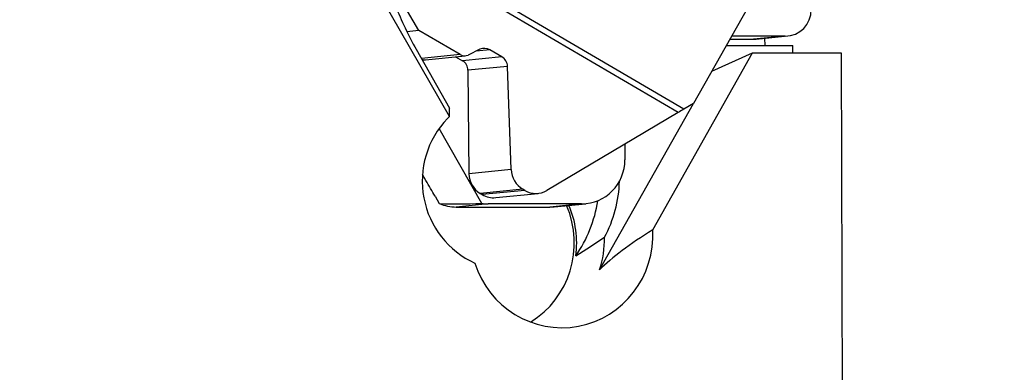
# Model space of a CAD drawing. Units: millimetres. Extents: x -47 to 77, y -40 to 62.
# Drawn here: x 36 to 59, y 15 to 23 of the extents above; entities that cross this region are included whole.
import ezdxf

# ---------------------------------------------------------------- set-up
doc = ezdxf.new("R2010")
doc.units = ezdxf.units.MM
doc.layers.get('0').update_dxf_attribs({"linetype": 'CONTINUOUS'})
doc.layers.add('1', color=4, linetype='CONTINUOUS')
doc.layers.add('2', color=7, linetype='CONTINUOUS')
doc.styles.add('DEFAULT', font='simplex.shx')
doc.dimstyles.get("Standard").update_dxf_attribs({"dimtxt": 0.18, "dimasz": 0.18, "dimexe": 0.18, "dimexo": 0.0625, "dimgap": 0.09, "dimtad": 1, "dimzin": 0, "dimdsep": 52, "dimtxsty": 'Standard', "dimcen": 0.09, "dimadec": 0, "dimazin": 0, "dimtfac": 1, "dimtdec": 4, "dimtofl": 0, "dimtmove": 0, "dimatfit": 3, "dimfxl": 1, "dimtolj": 1, "dimtzin": 0, "dimarcsym": 0})

# ---------------------------------------------------------------- blocks, each defined once
blk = doc.blocks.new('DimnDraft3D3')
at = {"layer": '2'}
for p, q in [((0, 1.5), (0, 57.75)), ((60, 36.5), (60, 57.75)), ((0, 54.75), (2.999999, 55.144957)), ((2.999999, 55.144957), (3.000001, 54.355043)), ((60, 54.75), (56.999999, 55.144957)), ((57.000001, 54.355043), (56.999999, 55.144957)), ((60, 54.75), (0, 54.75)), ((0, 54.75), (3.000001, 54.355043)), ((60, 54.75), (57.000001, 54.355043))]:
    blk.add_line(p, q, dxfattribs=at)
at = {"layer": '2', "insert": (28.496053, 55.875), "char_height": 4.5, "attachment_point": 7, "line_spacing_factor": 1.084337, "style": 'DEFAULT'}
blk.add_mtext('\\W01.000;\\fsimplex.shx,bigfont.shx;60 ', dxfattribs=at)
blk = doc.blocks.new('_CLOSED')
at = {"lineweight": -2}
for p, q in [((-1, 0.166667), (0, 0)), ((-1, 0.166667), (-1, -0.166667)), ((0, 0), (-1, -0.166667)), ((0, 0), (-1, 0))]:
    blk.add_line(p, q, dxfattribs=at)

msp = doc.modelspace()

# ---------------------------------------------------------------- linework, layer by layer
at = {"layer": '1'}
for p, q in [((46.2325, 20.3319), (38.2482, 34.3003)), ((45.5438, 22.2823), (44.2752, 24.4312)), ((51.4197, 20.4239), (47.3906, 22.7815)), ((51.5468, 20.4983), (47.4524, 22.8941)), ((52.9942, 22.79), (51.7713, 20.6281)), ((45.5438, 22.2823), (45.2679, 22.255)), ((46.4777, 21.7358), (45.5438, 22.2823)), ((53.8494, 22.1551), (52.635, 22.1551)), ((53.8494, 22.1551), (53.1286, 22.0844)), ((53.1854, 22.0871), (53.9062, 22.1578)), ((53.3897, 21.9429), (53.3892, 22.1071)), ((52.5149, 21.9428), (54.0202, 21.9428)), ((52.595, 22.0844), (53.1286, 22.0844)), ((54.0207, 21.773), (54.0202, 21.9428)), ((45.4788, 21.8563), (46.239, 20.5264)), ((46.4777, 21.7358), (45.5975, 21.6487)), ((45.69, 21.6204), (46.5942, 21.7099)), ((46.3737, 21.688), (46.531, 21.596)), ((47.4228, 21.6843), (46.531, 21.596)), ((46.9264, 21.8558), (46.6556, 21.7269)), ((47.1488, 21.8446), (46.8384, 21.8139)), ((47.4228, 21.6843), (47.1488, 21.8446)), ((50.8442, 17.7699), (53.1087, 21.773)), ((52.1868, 21.3627), (53.1087, 21.773)), ((53.1087, 21.773), (55.1195, 21.773)), ((55.1195, 21.773), (55.1439, 13.5844)), ((47.5503, 21.4699), (46.6547, 21.3812)), ((47.6346, 19.1321), (47.5503, 21.4699)), ((46.6547, 21.3812), (46.6771, 19.0373)), ((49.6404, 16.8652), (51.768, 20.6262)), ((51.7713, 20.6281), (51.5468, 20.4983)), ((46.1902, 20.2888), (46.2325, 20.3319)), ((46.2325, 20.3319), (46.239, 20.5264)), ((51.4197, 20.4239), (48.4445, 18.6582)), ((46.9674, 18.3658), (45.9993, 20.061)), ((50.2118, 19.7071), (50.2127, 19.3554)), ((45.7018, 18.8843), (45.6231, 19.022)), ((47.6346, 19.1321), (46.6771, 19.0373)), ((47.8998, 18.6861), (46.9345, 18.5905)), ((46.9345, 18.5905), (46.9778, 18.5651)), ((47.9432, 18.6607), (46.9778, 18.5651)), ((47.2838, 18.4979), (48.2462, 18.5932)), ((47.9432, 18.6607), (47.8998, 18.6861)), ((45.9097, 18.5275), (46.0026, 18.3651)), ((47.1085, 18.3555), (46.3893, 18.2849)), ((49.2305, 18.3555), (47.1085, 18.3555)), ((49.2305, 18.3555), (48.5112, 18.2849)), ((48.6059, 18.2895), (49.3251, 18.3601)), ((46.3893, 18.2849), (48.5112, 18.2849))]:
    msp.add_line(p, q, dxfattribs=at)
for centre, major_axis, ratio, start_param, end_param in [((46.213, 23.1717), (-1.1617, 2.8295), 0.404894, 1.5184215, 1.8824815), ((53.8478, 22.755), (-0.0506, 0.5979), 0.984699, 3.0584163, -1.6539727), ((47.034, 21.6289), (-0.1041, 0.2284), 0.958576, -0.937122, 0.0155977), ((53.1268, 22.6843), (-0.0586, 0.5971), 0.984665, 3.0453119, -3.1415915), ((46.5695, 21.9084), (-0.0833, 0.1828), 0.958576, 2.2044706, -3.125995), ((47.308, 21.4686), (-0.1041, 0.2284), 0.958576, -1.9776654, -0.937122), ((45.6703, 21.8194), (-0.0197, 0.199), 0.984662, 2.7211194, 3.1415789), ((46.4085, 21.3795), (0.0246, -0.2488), 0.984662, 1.4802832, 2.5208266), ((51.677, 20.5112), (-0.7539, -0.4273), 0.061745, -1.4322853, -1.2577524), ((47.6087, 18.866), (-0.1992, 2.0119), 0.984662, 0.692779, 2.6287823), ((49.2279, 19.3554), (-0.0844, 0.9964), 0.984699, 3.0584163, -1.6539727), ((47.1892, 19.0408), (-0.0512, 0.5175), 0.984662, 1.4802832, 2.5208266), ((48.1386, 19.1348), (-0.2166, 0.4752), 0.958576, 1.1639272, 2.2044706), ((47.3816, 18.9432), (-0.2684, 2.7369), 0.984665, -2.1776701, -1.6944817), ((47.2326, 19.0154), (-0.0512, 0.5175), 0.984662, 2.5208266, 3.1415913), ((48.182, 19.1094), (-0.2166, 0.4752), 0.958576, 2.2044706, -3.0381713), ((49.5667, 19.5967), (-4.8507, -0.8276), 0.190838, 0.7135212, 0.9730777), ((46.3863, 19.2848), (-0.0976, 0.9952), 0.984665, 2.6420203, 3.0453119), ((47.1059, 19.3554), (-0.0844, 0.9964), 0.984699, 2.9146812, 3.0584163), ((46.9988, 17.4765), (-0.205, 2.09), 0.984665, -2.6941001, -1.2550543), ((47.0509, 17.4816), (-0.205, 2.09), 0.984665, -1.8112782, -1.2549489), ((46.7513, 18.8814), (-0.2855, 2.9104), 0.984665, -2.2881771, -1.8228957), ((48.5083, 19.2848), (-0.0976, 0.9952), 0.984665, 3.0453119, -3.1415885), ((48.7798, 17.6512), (-0.2069, 2.0898), 0.984662, 1.7806359, -1.6114089), ((55.1285, 18.2739), (-5.867, -2.1996), 0.221467, -0.8386252, -0.4531418), ((47.6812, 17.5434), (-0.205, 2.09), 0.984665, -1.9960058, -1.6403646)]:
    msp.add_ellipse(centre, major_axis=major_axis, ratio=ratio, start_param=start_param, end_param=end_param, dxfattribs=at)
for points in [[(45.9097, 18.5275), (45.8416, 18.6468), (45.77, 18.765), (45.7018, 18.8843)], [(49.0984, 17.1799), (49.3259, 17.3257), (49.5415, 17.4654), (49.7484, 17.5995)]]:
    msp.add_open_spline(points, degree=3, dxfattribs=at)

# ---------------------------------------------------------------- dimensions: what is measured, and where the dimension line sits
at = {"layer": '2', "lineweight": -3}
dim = msp.add_linear_dim(base=(0, 54.75), p1=(60, 36.5), p2=(0, 1.5), dimstyle='Standard', override={"dimtxt": 4.5, "dimasz": 3, "dimexe": 3, "dimexo": 1.5, "dimgap": 2.25, "dimtad": 1, "dimtih": 0, "dimdec": 3, "dimzin": 8, "dimpost": '<>', "dimtxsty": 'DEFAULT', "dimblk1": 'CLOSED', "dimblk2": 'CLOSED', "dimsah": 1, "dimclrd": 2, "dimclre": 2, "dimclrt": 7, "dimtdec": 3, "dimtofl": 1, "dimtmove": 0}, dxfattribs=at)
dim.commit()
dim.dimension.update_dxf_attribs({"geometry": 'DimnDraft3D3', "text_midpoint": (27.3711, 54.75)})

doc.saveas('drawing.dxf')
